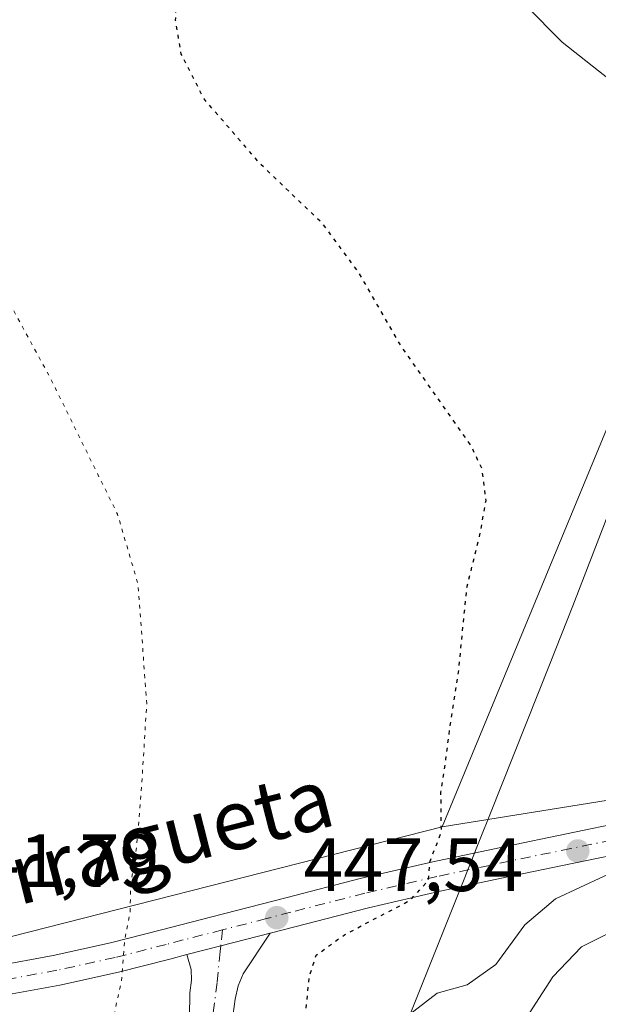
# Model space of a CAD drawing. Units: metres. Extents: x 600390 to 603844, y 4745358 to 4747722.
# Drawn here: x 602251 to 602328, y 4745477 to 4745608 of the extents above; entities that cross this region are included whole.
import ezdxf
from ezdxf.enums import TextEntityAlignment as Align

# ---------------------------------------------------------------- set-up
doc = ezdxf.new("R2010")
doc.units = ezdxf.units.M
doc.header["$MEASUREMENT"] = 0
doc.linetypes.add('DGN Style 4', pattern=[2.6384748266838614, 1.318413404963828, -0.6592067024819142, 0.001648016756204785, -0.6592067024819142])
doc.linetypes.add('DGN Style 5', pattern=[1.1536117293433497, 0.4944050268614355, -0.6592067024819142])
for name, color, linetype, lineweight in [('Carretera de calzada única eje', 7, 'DGN Style 4', 0), ('Cultivos herbáceos CxS', 92, 'Continuous', 0), ('Curva de nivel maestra depresión', 30, 'DGN Style 5', 30), ('Curva de nivel normal', 30, 'Continuous', 0), ('Curva de nivel normal depresión', 30, 'DGN Style 5', 0), ('Entidad de ámbito territorial', 7, 'Continuous', 0), ('Entidad de ámbito territorial CxS', 92, 'Continuous', 0), ('Núcleo urbano CxS', 7, 'Continuous', 0), ('Pastizal CxS', 92, 'Continuous', 0), ('Pista pavimentada Cxs', 135, 'Continuous', 0), ('Pista pavimentada eje', 135, 'DGN Style 4', 0), ('Punto de cota en terreno', 7, 'Continuous', 0), ('Rótulo de punto de cota en terreno', 7, 'Continuous', 0), ('Texto cartográfico', 7, 'Continuous', 0)]:
    doc.layers.add(name, color=color, linetype=linetype, lineweight=lineweight)
doc.styles.add('Style-Arial', font='txt')

# ---------------------------------------------------------------- blocks, each defined once
blk = doc.blocks.new('5PATER')
at = {"layer": 'Punto de cota en terreno', "linetype": 'Continuous', "lineweight": 0}
h = blk.add_hatch(color=51, dxfattribs=at)
edge = h.paths.add_edge_path()
edge.add_ellipse((0, 0), major_axis=(-0.1095731443231308, -0.1110710700762829), ratio=0.9994222409660322, start_angle=0, end_angle=360)

msp = doc.modelspace()

# ---------------------------------------------------------------- linework, layer by layer
at = {"layer": 'Carretera de calzada única eje', "color": 7, "linetype": 'DGN Style 4', "lineweight": 0}
for points in [[(602415.7144999999, 4745516.001300001, 463.9290000000037), (602410.4221000001, 4745515.9145, 463.1496000000043), (602406.9051000001, 4745515.6469, 462.7838000000047), (602404.7925000006, 4745515.1483, 462.5209999999934), (602399.2204999998, 4745514.377699999, 462.3932000000059), (602393.2383000003, 4745513.3925, 461.9372000000003), (602388.4905000003, 4745512.276500001, 460.6554000000033), (602383.6041000001, 4745511.1173, 460.1790000000037), (602376.6025, 4745509.499299999, 458.9765999999945), (602369.5620999997, 4745507.8937, 458.1376000000019), (602359.7308999998, 4745505.8277, 457.5642999999982), (602350.0197000002, 4745503.8091, 455.9272999999957), (602341.2577000001, 4745501.578500001, 454.7684000000008), (602332.3819000004, 4745499.329700001, 454.2198999999965), (602324.2474999996, 4745497.6491, 452.6410999999935), (602316.1215000004, 4745495.9879, 453.1103000000003), (602306.4653000003, 4745493.9323, 452.4713999999949), (602296.9263000004, 4745491.713300001, 449.0915999999997), (602287.1404999997, 4745489.216700001, 447.8503000000055), (602283.8778999997, 4745488.365900001, 447.4570999999996), (602278.0614999998, 4745486.865300001, 446.7449999999953)], [(602278.0614999998, 4745486.865300001, 446.7449999999953), (602272.8488999996, 4745485.5263, 446.0760000000009), (602270.5888999999, 4745484.9363, 445.7810000000027), (602263.8079000004, 4745483.1963, 445.5632999999943), (602256.0965, 4745481.511299999, 447.5853999999963), (602248.3790999996, 4745480.099099999, 443.4952000000048), (602239.9994999999, 4745478.6461, 442.5819999999949), (602231.5846999995, 4745477.4593, 443.0662000000011), (602223.5273000002, 4745477.419299999, 448.8251000000019)]]:
    msp.add_polyline3d(points, dxfattribs=at)
at = {"layer": 'Cultivos herbáceos CxS', "color": 92, "linetype": 'Continuous', "lineweight": 0, "extrusion": (-0.03856025013548759, -0.04961778401910432, 0.9980236383064893), "elevation": -258237.4265653929, "flags": 128}
msp.add_lwpolyline([(-2436460.830052571, 4108764.353682397), (-2436462.549463588, 4108726.539956941), (-2436401.557711845, 4108504.635355788)], dxfattribs=at)
at = {"layer": 'Cultivos herbáceos CxS', "color": 92, "linetype": 'Continuous', "lineweight": 0, "extrusion": (0.2140904107781874, -0.9444300132936263, 0.2494338509565774), "elevation": -4352732.740028272, "flags": 128}
msp.add_lwpolyline([(1636530.883286374, 1121621.067729966), (1636459.556108719, 1121613.606184227), (1636436.904562348, 1121622.704877178)], dxfattribs=at)
at = {"layer": 'Cultivos herbáceos CxS', "color": 92, "linetype": 'Continuous', "lineweight": 0}
msp.add_polyline3d([(602447.9534999998, 4745831.567500001, 467.5743999999977), (602419.4512999998, 4745741.569700001, 466.1196000000054), (602394.9358999999, 4745712.826300001, 463.7434000000067), (602307.1964999996, 4745500.5317, 449.7989999999991), (602238.0456999998, 4745482.947699999, 442.5733000000037)], dxfattribs=at)
at = {"layer": 'Curva de nivel maestra depresión', "color": 30, "linetype": 'DGN Style 5', "lineweight": 30, "elevation": 450, "flags": 128}
msp.add_lwpolyline([(602259.2726999996, 4745385.159200001), (602260.0899999999, 4745386.880100001), (602263.7599999999, 4745390.940099999), (602266.9000000004, 4745393.590100001), (602270.2199999997, 4745393.8301), (602275.9199999999, 4745399.090100001), (602278.9400000004, 4745400.2501), (602282.8499999996, 4745400.520099999), (602284.9400000004, 4745401.4901), (602285.7400000002, 4745403.2501), (602286.04, 4745407.3201), (602285.4699999997, 4745412.270099999), (602286.7100000001, 4745417.960100001), (602288.8200000003, 4745421.3301), (602289.7300000006, 4745423.960100001), (602289.7000000002, 4745428.4001), (602290.1399999997, 4745432.960100001), (602288.7199999997, 4745436.4801), (602282.6100000005, 4745448.860099999), (602283.1699999999, 4745455.2401), (602286.5800000001, 4745465.0601), (602288.9000000004, 4745473.950099999), (602289.5599999996, 4745480.600099999), (602290.4800000006, 4745483.5001), (602294.2199999997, 4745486.210100001), (602302.9800000006, 4745490.8201), (602305.3899999997, 4745493.470100001), (602305.5199999996, 4745495.800100001), (602307.0800000001, 4745499.800100001), (602307.0199999996, 4745505.140100001), (602307.6799999997, 4745509.470100001), (602308.25, 4745513.970100001), (602309.4100000003, 4745521.4801), (602310.4600000001, 4745532.280099999), (602312.1399999997, 4745539.030099999), (602313, 4745543.780099999), (602312.4800000006, 4745547.970100001), (602310.9900000002, 4745551.110099999), (602301.7599999999, 4745564.2501), (602296.0999999996, 4745574.0701), (602291.4400000004, 4745580.390100001), (602282.9000000004, 4745588.600099999), (602275.6100000005, 4745597.040100001), (602272.5999999996, 4745602.9901), (602271.8399999999, 4745607.420100001), (602272.0300000003, 4745611.270099999), (602273.0800000001, 4745615.370100001), (602276.3399999999, 4745622.940099999), (602280.4400000004, 4745630.450099999), (602285.8899999997, 4745641.120100001), (602293.54, 4745653.120100001), (602305.5599999996, 4745673.780099999), (602319.6399999997, 4745701.780099999), (602325.7199999997, 4745716.440099999), (602329.1299999999, 4745724.440099999), (602333.2199999997, 4745736.440099999), (602337, 4745753.440099999), (602338.9100000003, 4745772.100099999), (602338.4000000004, 4745791.6801), (602338.2100000001, 4745803.4801), (602338.5800000001, 4745807.520099999), (602338.7999999998, 4745811.800100001), (602340.79, 4745823.4301), (602342.3099999996, 4745828.9901), (602342.04, 4745831.2301), (602342.0899999999, 4745834.6501), (602342.75, 4745837.720100001), (602342.29, 4745839.520099999), (602342.6200000001, 4745841.7501), (602342.5999999996, 4745845.090100001), (602341.7800000003, 4745847.960100001), (602341.5999999996, 4745852.3201), (602341.04, 4745855.590100001), (602340.7999999998, 4745857.6801), (602339.9800000006, 4745858.860099999), (602338.8899999997, 4745859.770099999), (602339.0499999998, 4745862.2601), (602337.79, 4745865.0001), (602336.5199999996, 4745869.0601), (602333.9199999999, 4745871.9101), (602330.3700000001, 4745876.880100001), (602328.3700000001, 4745880.110099999), (602326.3899999997, 4745881.450099999), (602324.5599999996, 4745883.6601), (602321.4100000003, 4745885.4901), (602318.3200000003, 4745887.020099999), (602310.8700000001, 4745887.200099999), (602308.0599999996, 4745886.690099999), (602303.9699999997, 4745886.860099999), (602300.7300000006, 4745887.9101), (602299.0899999999, 4745887.9101), (602299.6200000001, 4745889.3101), (602299.7599999999, 4745890.7601), (602299.0899999999, 4745891.970100001), (602298.2000000002, 4745893.120100001), (602298.1399999997, 4745895.3201), (602296.29, 4745901.420100001), (602295.2100000001, 4745904.220100001), (602293.9900000002, 4745905.090100001), (602292.4900000002, 4745903.420100001), (602289.4199999999, 4745901.090100001), (602286.4800000006, 4745896.7501), (602283.6399999997, 4745890.590100001), (602281.7100000001, 4745888.840100001), (602280.3799999999, 4745889.610099999), (602278.54, 4745889.0801), (602276.54, 4745886.1501), (602274.5499999998, 4745885.1501), (602272.8799999999, 4745883.690099999), (602272.1200000001, 4745881.1501), (602270.2100000001, 4745877.420100001), (602268.6500000004, 4745873.7501), (602266.7100000001, 4745871.090100001), (602265.3200000003, 4745867.2501), (602264.3300000001, 4745862.5601), (602262.2199999997, 4745858.050100001), (602258.2199999997, 4745852.8101), (602253.0999999996, 4745847.8101), (602249.4299999997, 4745844.710100001), (602245.2199999997, 4745840.2401), (602242.5800000001, 4745838.1601), (602239.2199999997, 4745835.9301), (602231.9100000003, 4745832.700099999), (602228.6600000003, 4745831.7601), (602226.5800000001, 4745831.840100001), (602218.4199999999, 4745829.300100001), (602210.9400000004, 4745826.450099999), (602204.5599999996, 4745825.360099999), (602197.5599999996, 4745824.350099999), (602187.6600000003, 4745823.620100001), (602180.9699999997, 4745822.6601), (602175.3300000001, 4745823.4001), (602174.5949999997, 4745823.163899999), (602172.8099999996, 4745822.590100001), (602172.2300000006, 4745820.280099999), (602172.54, 4745814.210100001), (602173.04, 4745810.210100001), (602172.9400000004, 4745806.880100001), (602173.8499999996, 4745798.270099999), (602176.9900000002, 4745778.800100001), (602178.4199999999, 4745765.950099999), (602180.0899999999, 4745754.190099999), (602182.9500000002, 4745732.620100001), (602185.2199999997, 4745719.4301), (602186.2400000002, 4745712.2301), (602187.5599999996, 4745704.550100001), (602188.3099999996, 4745699.300100001), (602190.2999999998, 4745689.800100001), (602191.0499999998, 4745679.8201), (602192.3499999996, 4745671.800100001), (602194.4100000003, 4745665.710100001), (602195.4100000003, 4745659.870100001), (602195.4900000002, 4745650.640100001), (602197.2199999997, 4745635.140100001), (602201.3700000001, 4745610.130100001), (602204.29, 4745588.940099999), (602205.5599999996, 4745582.450099999), (602206.6699999999, 4745579.5801), (602206.9800000006, 4745574.860099999), (602208.4299999997, 4745568.120100001), (602209.2100000001, 4745563.460100001), (602210.0700000003, 4745559.6601), (602209.8799999999, 4745555.920100001), (602210.0499999998, 4745549.3301), (602211.04, 4745541.840100001), (602212.2999999998, 4745536.1601), (602212.3700000001, 4745531.100099999), (602213.8200000003, 4745519.970100001), (602215.7800000003, 4745509.840100001), (602216.6600000003, 4745503.2401), (602218.0700000003, 4745497.340100001), (602218.6600000003, 4745491.120100001), (602219.5800000001, 4745483.8101), (602219.8733999999, 4745480.978), (602220.0975000003, 4745478.8147), (602220.2999999998, 4745476.860099999), (602220.3260000005, 4745476.756200001), (602221.1244999999, 4745473.558300001), (602222.5099999999, 4745468.0101), (602224.1600000003, 4745459.880100001), (602226.0800000001, 4745454.200099999), (602226.9400000004, 4745448.220100001), (602228.8200000003, 4745433.380100001), (602229.1799999997, 4745427.030099999), (602230.4199999999, 4745421.2601), (602231.6399999997, 4745413.530099999), (602233.1799999997, 4745408.9801), (602234.6500000004, 4745403.030099999), (602235.9000000004, 4745395.4801), (602237.3899999997, 4745391.0001), (602238.5700000003, 4745388.3201), (602239.2533, 4745384.862000001)], dxfattribs=at)
at = {"layer": 'Curva de nivel normal', "color": 30, "linetype": 'Continuous', "lineweight": 0, "flags": 128}
for points, elevation in [([(602318.2400000002, 4745609.480000001), (602323.0999999996, 4745604.58), (602330.2300000006, 4745598.970000001)], 455), ([(602383.7237999998, 4745545.946900001), (602384.3099999996, 4745531.140000001), (602386.5499999998, 4745514.470000001), (602386.5599999996, 4745511.699999999), (602385.0499999998, 4745509.560000001), (602379.7300000006, 4745507.529999999), (602371.9600000001, 4745504.34), (602368.2199999997, 4745503.25), (602363.9000000004, 4745501.67), (602356.8700000001, 4745498.640000001), (602350.4299999997, 4745492.689999999), (602348.8499999996, 4745491.529999999), (602344.8499999996, 4745490.539999999), (602333.9600000001, 4745488.75), (602325.6399999997, 4745484.609999999), (602321.8700000001, 4745480.630000001), (602316.4699999997, 4745472.300000001)], 460), ([(602331.8700000001, 4745495.49), (602322.2100000001, 4745490.960000001), (602318.1500000004, 4745487.539999999), (602314.3099999996, 4745482.27), (602310.4800000006, 4745479.560000001), (602306.54, 4745478.460000001), (602301.8700000001, 4745474.880000001)], 455)]:
    msp.add_lwpolyline(points, dxfattribs=dict(at, elevation=elevation))
at = {"layer": 'Curva de nivel normal depresión', "color": 30, "linetype": 'DGN Style 5', "lineweight": 0, "elevation": 445, "flags": 128}
msp.add_lwpolyline([(602262.5011, 4745466.243100001), (602262.5599999996, 4745463.9), (602262.1500000004, 4745458.880000001), (602261.9800000006, 4745451.9), (602262.8499999996, 4745445.49), (602262.6699999999, 4745438.230000001), (602260.4600000001, 4745433.15), (602258.2699999996, 4745427.289999999), (602255.1799999997, 4745420.060000001), (602253.6500000004, 4745412.060000001), (602250.8099999996, 4745406.84), (602248.4199999999, 4745405.779999999), (602246.4800000006, 4745407.08), (602245.1699999999, 4745408.449999999), (602243.0864000004, 4745409.310799999), (602242.5800000001, 4745409.52), (602240.6900000004, 4745411.680000001), (602239.9600000001, 4745415.109999999), (602238.6799999997, 4745418), (602238.2400000002, 4745422.619999999), (602238.8300000001, 4745426.180000001), (602240.0357999997, 4745429.375800001), (602240.0599999996, 4745429.439999999), (602240.0058000004, 4745429.5736), (602239.0300000003, 4745431.980000001), (602236.7800000003, 4745434.02), (602235.7400000002, 4745438.58), (602236.0999999996, 4745446.59), (602233.6100000005, 4745451.210000001), (602231.5899999999, 4745458.189999999), (602230.8300000001, 4745465.42), (602229.7000000002, 4745470.289999999), (602229.1971000005, 4745470.864399999), (602227.5199999996, 4745472.779999999), (602224.3200000003, 4745474.91), (602222.5899999999, 4745477.24), (602223.1900000004, 4745480.33), (602225.5856999997, 4745484.322899999), (602226.1600000003, 4745485.279999999), (602227.0999999996, 4745490.24), (602225.4000000004, 4745498.119999999), (602224.6200000001, 4745507.539999999), (602224.2999999998, 4745517.220000001), (602222.9400000004, 4745524.689999999), (602222.9600000001, 4745530.220000001), (602221.1900000004, 4745537.279999999), (602218.9699999997, 4745541.890000001), (602218.5800000001, 4745546.970000001), (602219.1600000003, 4745551.300000001), (602217.9500000002, 4745555.300000001), (602217.2400000002, 4745561.289999999), (602217.5599999996, 4745566.960000001), (602215.9500000002, 4745571.42), (602215.7199999997, 4745575.800000001), (602214.9100000003, 4745581.230000001), (602214.3399999999, 4745586.26), (602212.1399999997, 4745592.380000001), (602211.5499999998, 4745598.130000001), (602210.4000000004, 4745600.970000001), (602210.1699999999, 4745603.59), (602210.7300000006, 4745609.02), (602209.0300000003, 4745614.449999999), (602207.9199999999, 4745622.17), (602206.5599999996, 4745627.210000001), (602206.4100000003, 4745631.930000001), (602207.2000000002, 4745638.210000001), (602206.7199999997, 4745644.310000001), (602207.0199999996, 4745652.119999999), (602205.9100000003, 4745657.810000001), (602205.0300000003, 4745661.66), (602204.8099999996, 4745666.039999999), (602203.8200000003, 4745670.720000001), (602203.0700000003, 4745675.630000001), (602202.1600000003, 4745679.390000001), (602201.6600000003, 4745684.220000001), (602200.8399999999, 4745687.560000001), (602199.7999999998, 4745689.84), (602199.4199999999, 4745693.449999999), (602198.4400000004, 4745697.16), (602198.2199999997, 4745700.529999999), (602196.5599999996, 4745706.109999999), (602196.1399999997, 4745709.02), (602195.7000000002, 4745710.58), (602195.7300000006, 4745712.380000001), (602196.5800000001, 4745713.810000001), (602197.8899999997, 4745713.439999999), (602199.7147000004, 4745710.296), (602201.3200000003, 4745707.529999999), (602205.0999999996, 4745699.65), (602210, 4745685.230000001), (602213.2400000002, 4745677.140000001), (602215.2000000002, 4745673.77), (602219.6600000003, 4745672.890000001), (602224.3799999999, 4745671.4), (602224.9800000006, 4745668.720000001), (602225.3399999999, 4745657.449999999), (602228.5, 4745647.27), (602230.75, 4745636.960000001), (602232.7100000001, 4745618.279999999), (602235.2100000001, 4745606.119999999), (602240.25, 4745591.83), (602245.7999999998, 4745577.310000001), (602255.0599999996, 4745560.380000001), (602264.1299999999, 4745541.99), (602266.8499999996, 4745532.76), (602268.0199999996, 4745516.9), (602267.2599999999, 4745504.789999999), (602266.6500000004, 4745497.720000001), (602265.8799999999, 4745492.82), (602265.8200000003, 4745489.350000001), (602265.1200000001, 4745485.630000001), (602264.6500000004, 4745480.02), (602263.5986000003, 4745475.255799999)], dxfattribs=at)
at = {"layer": 'Entidad de ámbito territorial', "color": 7, "linetype": 'Continuous', "lineweight": 0, "flags": 128}
msp.add_lwpolyline([(602410.8430000019, 4745748.629000001), (602390.3560000005, 4745701.467999999), (602384.9550000015, 4745686.773000002), (602370.603000002, 4745647.714000001), (602347.126000002, 4745588.445000002), (602324.5280000019, 4745529.823000002), (602321.4930000005, 4745522.205000003), (602313.4960000016, 4745502.137999998), (602312.2120000012, 4745498.916), (602309.6530000007, 4745492.493), (602298.7210000008, 4745465.059999999), (602285.595000001, 4745426.516000003), (602269.2040000017, 4745385.326), (602269.1991529785, 4745385.306321993)], dxfattribs=at)
at = {"layer": 'Entidad de ámbito territorial CxS', "color": 92, "linetype": 'Continuous', "lineweight": 0, "flags": 128}
msp.add_lwpolyline([(602410.8430000013, 4745748.629000001), (602390.3559999999, 4745701.468), (602384.9550000009, 4745686.773000001), (602370.6029999991, 4745647.714000001), (602347.1259999992, 4745588.445), (602324.5279999991, 4745529.823000001), (602321.4929999999, 4745522.205000001), (602313.496000001, 4745502.137999999), (602312.2120000006, 4745498.915999999), (602309.6530000002, 4745492.493000001), (602298.7210000004, 4745465.06), (602285.5950000006, 4745426.516000002), (602269.2039999989, 4745385.325999999), (602269.1991529757, 4745385.306321992), (601394.5613237201, 4745372.321242872)], dxfattribs=at)
at = {"layer": 'Núcleo urbano CxS', "color": 7, "linetype": 'Continuous', "lineweight": 0, "extrusion": (-0.03856025013548759, -0.04961778401910432, 0.9980236383064893), "elevation": -258237.4265653929, "flags": 128}
msp.add_lwpolyline([(-2436460.830052571, 4108764.353682397), (-2436462.549463588, 4108726.539956941), (-2436401.557711845, 4108504.635355788)], dxfattribs=at)
at = {"layer": 'Núcleo urbano CxS', "color": 7, "linetype": 'Continuous', "lineweight": 0}
for points in [[(602422.7138999999, 4745670.8037, 466.116200000004), (602437.4817000004, 4745603.204399999, 464.7540000000009), (602440.5000999998, 4745603.690099999, 464.8252000000066), (602440.6401000004, 4745602.960100001, 464.8187999999937), (602441.5100999996, 4745593.090100001, 464.7657000000036), (602441.4600999998, 4745585.300100001, 464.6845999999932), (602441.4347999999, 4745585.109099999, 464.6823000000004), (602440.4401000004, 4745577.590100001, 464.5984000000026), (602439.5073999995, 4745574.0001, 464.5696000000025), (602438.8501000004, 4745571.470100001, 464.5512000000017), (602434.4401000004, 4745560.890100001, 464.3643000000012), (602433.4901000002, 4745559.0001, 464.3564999999944), (602424.6601, 4745541.360099999, 463.6903000000021), (602414.9001000002, 4745525.4901, 463.1913999999961), (602414.8490000004, 4745525.4188, 463.1879999999946), (602411.1401000004, 4745520.2401, 462.9560000000056), (602407.0745000001, 4745518.194900001, 462.5436000000045), (602404.1772999996, 4745517.6393, 462.1854000000022), (602400.7642999999, 4745517.242500001, 461.7412999999942), (602375.4401000004, 4745511.470100001, 458.3698000000004), (602307.1964999996, 4745500.5317, 449.7989999999991), (602394.9358999999, 4745712.826300001, 463.7434000000067)], [(602414.8490000004, 4745525.4188, 463.1879999999946), (602411.1401000004, 4745520.2401, 462.9560000000056), (602407.0745000001, 4745518.194900001, 462.5436000000045), (602404.1772999996, 4745517.6393, 462.1854000000022), (602400.7642999999, 4745517.242500001, 461.7412999999942), (602375.4401000004, 4745511.470100001, 458.3698000000004), (602307.1964999996, 4745500.5317, 449.7989999999991)]]:
    msp.add_polyline3d(points, dxfattribs=at)
at = {"layer": 'Pastizal CxS', "color": 92, "linetype": 'Continuous', "lineweight": 0, "extrusion": (0.2140904107781874, -0.9444300132936263, 0.2494338509565774), "elevation": -4352732.740028272, "flags": 128}
msp.add_lwpolyline([(1636530.883286374, 1121621.067729966), (1636459.556108719, 1121613.606184227), (1636436.904562348, 1121622.704877178)], dxfattribs=at)
at = {"layer": 'Pastizal CxS', "color": 92, "linetype": 'Continuous', "lineweight": 0}
msp.add_polyline3d([(602316.6686000006, 4745386.0111, 459.743100000007), (602233.7807, 4745384.7805, 450.7609999999986), (602229.2701000003, 4745411.550100001, 450.4260999999969), (602227.4828000005, 4745411.249100001, 450.8172999999952), (602215.4528999999, 4745480.1533, 451.3843999999954), (602238.0456999998, 4745482.947699999, 442.5733000000037), (602307.1964999996, 4745500.5317, 449.7989999999991), (602375.4401000004, 4745511.470100001, 458.3698000000004), (602400.7642999999, 4745517.242500001, 461.7412999999942), (602404.1772999996, 4745517.6393, 462.1854000000022), (602407.0745000001, 4745518.194900001, 462.5436000000045), (602411.1401000004, 4745520.2401, 462.9560000000056), (602414.8490000004, 4745525.4188, 463.1879999999946), (602417.7326999997, 4745520.948899999, 463.5369999999967), (602419.0789000001, 4745504.533700001, 463.5700999999972), (602398.7657000005, 4745491.0285, 462.8598999999958), (602342.2736999998, 4745461.524900001, 461.7443000000058), (602341.5345000001, 4745461.0767, 461.7210000000051), (602341.0762999998, 4745460.728700001, 461.7056000000011), (602340.6303000003, 4745460.3225, 461.6895999999979), (602339.9748999998, 4745459.5679, 461.6638999999996), (602339.5573000005, 4745458.9409, 461.645399999994), (602339.2176999999, 4745458.2817, 461.6282000000065), (602338.9285000004, 4745457.5189, 461.6103000000003)], close=True, dxfattribs=at)
msp.add_polyline3d([(602414.8490000004, 4745525.4188, 463.1879999999946), (602411.1401000004, 4745520.2401, 462.9560000000056), (602407.0745000001, 4745518.194900001, 462.5436000000045), (602404.1772999996, 4745517.6393, 462.1854000000022), (602400.7642999999, 4745517.242500001, 461.7412999999942), (602375.4401000004, 4745511.470100001, 458.3698000000004), (602307.1964999996, 4745500.5317, 449.7989999999991)], dxfattribs=at)
at = {"layer": 'Pista pavimentada Cxs', "color": 135, "linetype": 'Continuous', "lineweight": 0, "extrusion": (0.2392399881029956, -0.9678511337602295, 0.07764284237144542), "elevation": -4448799.162403871, "flags": 128}
msp.add_lwpolyline([(1723422.986096401, 346910.8167816557), (1723427.604946606, 346911.3586173286), (1723434.375317318, 346912.2362667433)], dxfattribs=at)
msp.add_lwpolyline([(1723422.986096401, 346910.8167816557), (1723427.604946606, 346911.3586173286), (1723434.375317318, 346912.2362667433)], dxfattribs=at)
at = {"layer": 'Pista pavimentada Cxs', "color": 135, "linetype": 'Continuous', "lineweight": 0}
for points in [[(602247.9301000005, 4745482.0701, 443.3249999999971), (602255.6001000004, 4745483.4801, 447.6248999999953), (602263.2200999996, 4745485.1501, 445.4149000000034), (602269.9600999998, 4745486.870100001, 445.668399999995), (602276.6601, 4745488.600099999, 446.5555000000023), (602286.4700999996, 4745491.130100001, 447.7737000000052), (602296.3101000005, 4745493.6601, 448.8730999999971), (602305.9301000005, 4745495.890100001, 453.2596999999951), (602315.5701000001, 4745497.940099999, 453.5210999999982), (602323.6801000005, 4745499.600099999, 452.4238000000041), (602331.7701000003, 4745501.270099999, 453.6428000000015), (602349.4301000005, 4745505.7501, 455.715200000006), (602359.2200999996, 4745507.790100001, 457.0065000000032), (602369.0201000003, 4745509.850099999, 458.0054999999993), (602376.0000999998, 4745511.440099999, 458.7204999999958), (602382.9700999996, 4745513.050100001, 459.4671999999992), (602387.8300999999, 4745514.200099999, 460.2214999999997), (602392.7001, 4745515.350099999, 461.3606), (602398.8201000001, 4745516.360099999, 461.9229999999953), (602404.9801000003, 4745517.210100001, 462.485799999995), (602406.9200999998, 4745517.610099999, 462.7317000000039), (602408.8201000001, 4745518.100099999, 462.9425000000047), (602414.5488, 4745520.443299999, 463.4854999999953)], [(602410.4759000001, 4745513.122300001, 463.1967000000004), (602406.7701000003, 4745513.5601, 462.8251000000019), (602405.1601, 4745513.1801, 462.626099999994), (602399.5201000003, 4745512.4001, 462.8242999999929), (602393.6300999997, 4745511.4301, 463.3475999999937), (602388.9501, 4745510.3301, 462.581600000005), (602384.0601000005, 4745509.170100001, 461.2795000000042), (602377.0500999996, 4745507.550100001, 459.226800000004), (602369.9901000002, 4745505.940099999, 459.0445000000037), (602360.1401000004, 4745503.870100001, 458.264599999995), (602350.4700999996, 4745501.860099999, 456.3506999999955), (602341.7500999998, 4745499.640100001, 455.2477999999974), (602332.8300999999, 4745497.380100001, 454.8243999999977), (602324.6501000002, 4745495.690099999, 453.6877999999998), (602316.5301000001, 4745494.030099999, 452.860400000005), (602306.9001000002, 4745491.9801, 451.7829000000056), (602297.4001000002, 4745489.770099999, 449.4152999999933), (602287.6401000004, 4745487.280099999, 447.9517000000051), (602284.3800999997, 4745486.4301, 447.5786999999983)], [(602247.9301000005, 4745482.0701, 443.3249999999971), (602255.6001000004, 4745483.4801, 447.6248999999953), (602263.2200999996, 4745485.1501, 445.4149000000034), (602269.9600999998, 4745486.870100001, 445.668399999995), (602276.6601, 4745488.600099999, 446.5555000000023), (602286.4700999996, 4745491.130100001, 447.7737000000052), (602296.3101000005, 4745493.6601, 448.8730999999971), (602305.9301000005, 4745495.890100001, 453.2596999999951), (602315.5701000001, 4745497.940099999, 453.5210999999982), (602323.6801000005, 4745499.600099999, 452.4238000000041), (602331.7701000003, 4745501.270099999, 453.6428000000015)], [(602332.8300999999, 4745497.380100001, 454.8243999999977), (602324.6501000002, 4745495.690099999, 453.6877999999998), (602316.5301000001, 4745494.030099999, 452.860400000005), (602306.9001000002, 4745491.9801, 451.7829000000056), (602297.4001000002, 4745489.770099999, 449.4152999999933), (602287.6401000004, 4745487.280099999, 447.9517000000051), (602284.3800999997, 4745486.4301, 447.5786999999983), (602277.8239000002, 4745484.7393, 446.7036999999983), (602273.3501000004, 4745483.590100001, 446.1634999999952), (602271.0900999998, 4745483.0001, 445.877999999997), (602264.2701000003, 4745481.2501, 445.6901000000071), (602256.4901000002, 4745479.550100001, 446.5884999999981), (602248.7301000003, 4745478.130100001, 443.4591999999975)], [(602284.3800999997, 4745486.4301, 447.5786999999983), (602280.8201000001, 4745481.050100001, 447.0442999999942), (602280.1300999997, 4745479.4301, 446.9449000000022), (602279.7301000003, 4745477.6601, 446.886599999998), (602279.1901000004, 4745473.770099999, 446.8405999999959), (602278.5201000003, 4745469.920100001, 446.817200000005), (602277.3901000004, 4745465.9901, 446.7284000000073), (602276.2701000003, 4745462.0701, 446.9425000000047), (602275.4401000004, 4745452.4301, 447.4177999999956), (602274.6101000002, 4745442.8301, 447.4642000000022), (602274.0301000001, 4745434.460100001, 447.6046000000061), (602273.4600999998, 4745426.040100001, 447.8668000000035), (602272.6501000002, 4745418.0001, 448.3745999999956), (602271.7200999996, 4745410.020099999, 448.7578999999969), (602270.5601000005, 4745399.840100001, 449.618100000007), (602269.0100999996, 4745389.640100001, 450.3763000000035), (602268.1699999999, 4745385.290899999, 450.5026000000071)], [(602273.5201000003, 4745462.300100001, 447.1588000000047), (602273.7200999996, 4745478.5001, 446.5092000000004), (602273.9501, 4745480.200099999, 446.4027999999962), (602273.9101, 4745481.630100001, 446.3009000000021), (602273.3501000004, 4745483.590100001, 446.1634999999952), (602277.8239000002, 4745484.7393, 446.7036999999983), (602284.3800999997, 4745486.4301, 447.5786999999983), (602280.8201000001, 4745481.050100001, 447.0442999999942), (602280.1300999997, 4745479.4301, 446.9449000000022), (602279.7301000003, 4745477.6601, 446.886599999998), (602279.1901000004, 4745473.770099999, 446.8405999999959)], [(602273.3501000004, 4745483.590100001, 446.1634999999952), (602271.0900999998, 4745483.0001, 445.877999999997), (602264.2701000003, 4745481.2501, 445.6901000000071), (602256.4901000002, 4745479.550100001, 446.5884999999981), (602248.7301000003, 4745478.130100001, 443.4591999999975), (602240.3101000005, 4745476.670100001, 442.7069999999949), (602231.7301000003, 4745475.460100001, 444.8337000000029), (602223.6700999998, 4745475.420100001, 449.2017999999953)], [(602265.3499999996, 4745385.249199999, 450.5861000000005), (602266.2901, 4745390.110099999, 450.3329999999987), (602267.8201000001, 4745400.200099999, 449.5449999999983), (602268.9801000003, 4745410.340100001, 448.7241000000067), (602269.9101, 4745418.300100001, 448.1766999999964), (602270.7100999998, 4745426.270099999, 447.6845999999932), (602271.2801000001, 4745434.6501, 447.6045000000013), (602271.8601000002, 4745443.040100001, 447.5123000000021), (602273.5201000003, 4745462.300100001, 447.1588000000047), (602273.7200999996, 4745478.5001, 446.5092000000004), (602273.9501, 4745480.200099999, 446.4027999999962), (602273.9101, 4745481.630100001, 446.3009000000021), (602273.3501000004, 4745483.590100001, 446.1634999999952)]]:
    msp.add_polyline3d(points, dxfattribs=at)
at = {"layer": 'Pista pavimentada eje', "color": 135, "linetype": 'DGN Style 4', "lineweight": 0}
msp.add_polyline3d([(602278.0614999998, 4745486.865300001, 446.7449999999953), (602277.8239000002, 4745484.7393, 446.7036999999983), (602277.7379000002, 4745483.994899999, 446.6886999999988), (602277.3482999997, 4745479.8895, 446.6552999999985), (602276.7191000005, 4745475.244700001, 446.713699999993), (602275.7600999996, 4745468.202500001, 446.9045999999944), (602274.8951000003, 4745462.1851, 447.0473999999958), (602273.2351000002, 4745442.9351, 447.4155000000028), (602272.6551000001, 4745434.5551, 447.652700000006), (602272.0850999998, 4745426.155099999, 447.8502000000008), (602271.2801000001, 4745418.1501, 448.2850000000035), (602270.3501000004, 4745410.1801, 448.7431999999972), (602269.7701000003, 4745405.110099999, 449.168399999995), (602269.1901000004, 4745400.020099999, 449.5804000000062), (602267.6501000002, 4745389.8751, 450.2759999999981), (602266.7600999996, 4745385.270099999, 450.4983999999968)], dxfattribs=at)

# ---------------------------------------------------------------- block references
at = {"layer": 'Punto de cota en terreno', "color": 7, "linetype": 'Continuous', "lineweight": 0, "xscale": 10, "yscale": 10, "zscale": 10}
for p in [(602325.1699999999, 4745497.33, 452.9100000000035), (602285.2599999999, 4745488.480000001, 447.5399999999936)]:
    msp.add_blockref('5PATER', p, dxfattribs=at)

# ---------------------------------------------------------------- texts
at = {"layer": 'Rótulo de punto de cota en terreno', "color": 7, "linetype": 'Continuous', "lineweight": 0, "style": 'Style-Arial'}
for s, p in [('441,79', (602240.5278000003, 4745492.527799999)), ('447,54', (602288.7878000002, 4745492.0078))]:
    msp.add_text(s, height=7.000000000000002, dxfattribs=at).set_placement(p)
at = {"layer": 'Texto cartográfico', "color": 7, "linetype": 'Continuous', "lineweight": 0, "style": 'Style-Arial'}
msp.add_text('Larragueta', height=8, rotation=14.23495954340371, dxfattribs=at).set_placement((602265.3609310148, 4745497.865248148), align=Align.MIDDLE_CENTER)

doc.saveas('drawing.dxf')
